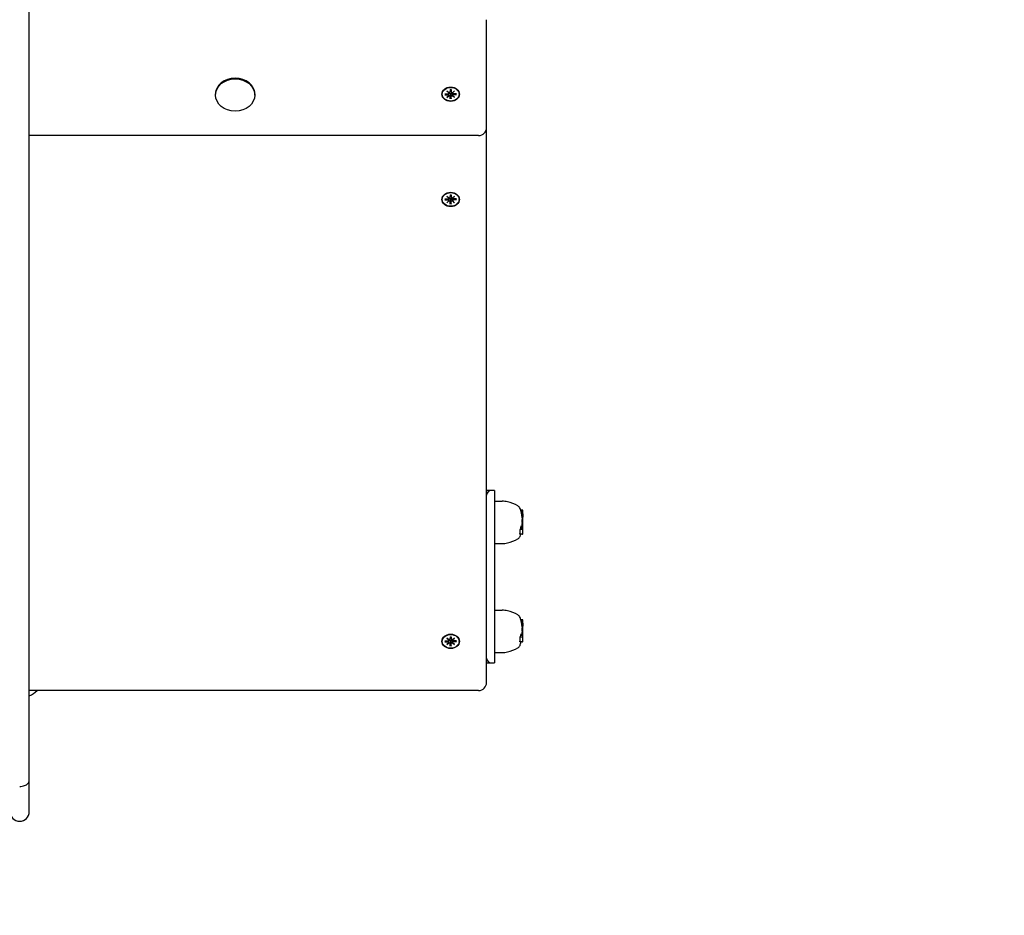
# Model space of a CAD drawing. Extents: x 31851 to 41614, y -7610 to 2017.
# Drawn here: x 36163 to 36780, y -4994 to -4433 of the extents above; entities that cross this region are included whole.
import ezdxf

# ---------------------------------------------------------------- set-up
doc = ezdxf.new("R2010")
doc.units = 0
doc.header["$LTSCALE"] = 30
doc.header["$MEASUREMENT"] = 0
doc.layers.get('0').update_dxf_attribs({"linetype": 'CONTINUOUS'})

msp = doc.modelspace()

# ---------------------------------------------------------------- linework, layer by layer
for p, q in [((36169.38, -4909.51), (36169.38, -4330.43)), ((36455.88, -4452.86), (36455.88, -4432.79)), ((36455.88, -4500.37), (36455.88, -4452.86)), ((36430.9, -4477.45), (36432.31, -4478.52)), ((36430.9, -4477.45), (36432.13, -4478.39)), ((36432.2, -4478.61), (36430.9, -4477.45)), ((36432.98, -4476.55), (36432.99, -4478.08)), ((36432.98, -4478.14), (36433.2, -4476.75)), ((36433.19, -4476.6), (36433.2, -4476.7)), ((36433.56, -4476.7), (36433.57, -4476.6)), ((36433.77, -4478.14), (36433.56, -4476.75)), ((36433.77, -4476.55), (36433.77, -4478.08)), ((36434.44, -4478.52), (36435.86, -4477.45)), ((36435.86, -4477.45), (36434.56, -4478.61)), ((36435.86, -4477.45), (36434.62, -4478.39)), ((36286.05, -4480), (36286.05, -4479.48)), ((36310.7, -4480), (36310.7, -4479.48)), ((36428.13, -4479.48), (36428.13, -4479.34)), ((36429.8, -4479.16), (36431.67, -4479.16)), ((36429.8, -4479.81), (36431.67, -4479.8)), ((36429.94, -4479.75), (36430.39, -4479.16)), ((36430.9, -4481.51), (36432.2, -4480.36)), ((36430.9, -4481.51), (36432.13, -4480.43)), ((36432.31, -4480.45), (36430.9, -4481.51)), ((36432.21, -4478.77), (36432.26, -4478.48)), ((36432.21, -4480.31), (36432.36, -4479.37)), ((36432.98, -4482.42), (36432.99, -4480.88)), ((36433.16, -4480.4), (36432.99, -4482.25)), ((36433.2, -4479.5), (36433.16, -4480.4)), ((36433.6, -4480.4), (36433.56, -4479.5)), ((36433.77, -4482.25), (36433.6, -4480.4)), ((36433.77, -4482.42), (36433.77, -4480.88)), ((36434.55, -4480.31), (36434.4, -4479.37)), ((36435.86, -4481.51), (36434.44, -4480.45)), ((36434.55, -4478.77), (36434.5, -4478.48)), ((36434.56, -4480.36), (36435.86, -4481.51)), ((36435.86, -4481.51), (36434.62, -4480.43)), ((36436.96, -4479.16), (36435.09, -4479.16)), ((36436.96, -4479.81), (36435.09, -4479.8)), ((36436.37, -4479.16), (36436.82, -4479.75)), ((36438.63, -4479.48), (36438.63, -4479.34)), ((36455.88, -4848.09), (36455.88, -4500.37)), ((36450.88, -4505.37), (36169.38, -4505.37)), ((36428.13, -4545.42), (36428.13, -4545.27)), ((36429.8, -4545.09), (36431.67, -4545.1)), ((36429.8, -4545.74), (36431.67, -4545.74)), ((36429.94, -4545.69), (36430.39, -4545.1)), ((36430.9, -4543.39), (36432.31, -4544.45)), ((36430.9, -4543.39), (36432.13, -4544.33)), ((36432.2, -4544.55), (36430.9, -4543.39)), ((36432.21, -4544.71), (36432.26, -4544.41)), ((36432.21, -4546.24), (36432.36, -4545.31)), ((36432.98, -4542.48), (36432.99, -4544.02)), ((36432.98, -4544.08), (36433.2, -4542.69)), ((36433.2, -4545.44), (36433.16, -4546.34)), ((36433.19, -4542.54), (36433.2, -4542.64)), ((36433.56, -4542.64), (36433.57, -4542.54)), ((36433.77, -4544.08), (36433.56, -4542.69)), ((36433.6, -4546.34), (36433.56, -4545.44)), ((36433.77, -4542.48), (36433.77, -4544.02)), ((36434.55, -4546.24), (36434.4, -4545.31)), ((36434.44, -4544.45), (36435.86, -4543.39)), ((36434.55, -4544.71), (36434.5, -4544.41)), ((36435.86, -4543.39), (36434.56, -4544.55)), ((36435.86, -4543.39), (36434.62, -4544.33)), ((36436.96, -4545.09), (36435.09, -4545.1)), ((36436.96, -4545.74), (36435.09, -4545.74)), ((36436.37, -4545.1), (36436.82, -4545.69)), ((36438.63, -4545.42), (36438.63, -4545.27)), ((36430.9, -4547.45), (36432.2, -4546.29)), ((36430.9, -4547.45), (36432.13, -4546.37)), ((36432.31, -4546.38), (36430.9, -4547.45)), ((36432.98, -4548.35), (36432.99, -4546.82)), ((36433.16, -4546.34), (36432.99, -4548.19)), ((36433.77, -4548.19), (36433.6, -4546.34)), ((36433.77, -4548.35), (36433.77, -4546.82)), ((36435.86, -4547.45), (36434.44, -4546.38)), ((36434.56, -4546.29), (36435.86, -4547.45)), ((36435.86, -4547.45), (36434.62, -4546.37)), ((36458.88, -4727.75), (36455.88, -4727.75)), ((36460.88, -4727.75), (36458.88, -4727.75)), ((36460.88, -4727.75), (36460.88, -4730.75)), ((36460.88, -4730.75), (36460.88, -4832.75)), ((36460.88, -4734.49), (36465.67, -4734.49)), ((36478.33, -4740.05), (36477.17, -4740.05)), ((36478.53, -4740.96), (36477.45, -4740.96)), ((36478.53, -4741.53), (36477.6, -4741.53)), ((36478.53, -4741.84), (36477.68, -4741.84)), ((36478.53, -4742.32), (36477.79, -4742.32)), ((36478.53, -4742.34), (36477.79, -4742.34)), ((36478.53, -4742.41), (36477.81, -4742.41)), ((36478.53, -4742.53), (36477.83, -4742.53)), ((36478.53, -4742.7), (36477.87, -4742.7)), ((36478.53, -4742.82), (36477.89, -4742.82)), ((36478.53, -4742.96), (36477.92, -4742.96)), ((36478.53, -4743.09), (36477.94, -4743.09)), ((36478.53, -4740.96), (36478.53, -4740.21)), ((36478.53, -4741.53), (36478.53, -4740.96)), ((36478.53, -4741.84), (36478.53, -4741.53)), ((36478.53, -4742.32), (36478.53, -4741.84)), ((36478.53, -4742.32), (36478.53, -4742.34)), ((36478.53, -4742.34), (36478.53, -4742.41)), ((36478.53, -4742.41), (36478.53, -4742.53)), ((36478.53, -4742.53), (36478.53, -4742.7)), ((36478.53, -4742.7), (36478.53, -4742.82)), ((36478.53, -4742.82), (36478.53, -4742.96)), ((36478.53, -4742.96), (36478.53, -4743.09)), ((36478.53, -4743.09), (36478.53, -4743.24)), ((36478.53, -4743.24), (36477.97, -4743.24)), ((36478.53, -4743.33), (36477.99, -4743.33)), ((36478.53, -4749.26), (36478.06, -4749.26)), ((36478.53, -4746.92), (36478.11, -4746.92)), ((36478.53, -4744.14), (36478.12, -4744.14)), ((36478.53, -4746.01), (36478.15, -4746.01)), ((36478.53, -4744.48), (36478.17, -4744.48)), ((36478.53, -4748.35), (36478.2, -4748.35)), ((36478.53, -4745.38), (36478.26, -4745.38)), ((36478.53, -4745.59), (36478.28, -4745.59)), ((36478.53, -4745.6), (36478.28, -4745.6)), ((36478.53, -4745.62), (36478.28, -4745.62)), ((36478.53, -4745.66), (36478.28, -4745.66)), ((36478.53, -4745.73), (36478.28, -4745.73)), ((36478.53, -4745.81), (36478.28, -4745.81)), ((36478.53, -4745.92), (36478.29, -4745.92)), ((36478.53, -4743.24), (36478.53, -4743.33)), ((36478.53, -4743.33), (36478.53, -4744.14)), ((36478.53, -4744.14), (36478.53, -4744.48)), ((36478.53, -4745.38), (36478.53, -4744.48)), ((36478.53, -4745.59), (36478.53, -4745.38)), ((36478.53, -4745.6), (36478.53, -4745.59)), ((36478.53, -4745.62), (36478.53, -4745.6)), ((36478.53, -4745.66), (36478.53, -4745.62)), ((36478.53, -4745.73), (36478.53, -4745.66)), ((36478.53, -4745.81), (36478.53, -4745.73)), ((36478.53, -4745.92), (36478.53, -4745.81)), ((36478.53, -4746.01), (36478.53, -4745.92)), ((36478.53, -4746.92), (36478.53, -4746.01)), ((36478.53, -4748.35), (36478.53, -4746.92)), ((36478.53, -4749.26), (36478.53, -4748.35)), ((36478.53, -4749.61), (36478.53, -4749.26)), ((36478.33, -4755.08), (36476.73, -4755.08)), ((36478.33, -4752.29), (36476.81, -4752.29)), ((36478.53, -4751.3), (36477.21, -4751.3)), ((36478.53, -4750.74), (36477.41, -4750.74)), ((36478.53, -4749.73), (36477.71, -4749.73)), ((36478.53, -4749.61), (36477.99, -4749.61)), ((36478.53, -4749.73), (36478.53, -4749.61)), ((36478.53, -4750.74), (36478.53, -4749.73)), ((36478.53, -4751.3), (36478.53, -4750.74)), ((36478.53, -4752.13), (36478.53, -4751.3)), ((36478.53, -4754.92), (36478.53, -4752.13)), ((36460.88, -4761.01), (36465.67, -4761.01)), ((36460.88, -4802.79), (36465.67, -4802.79)), ((36478.33, -4808.77), (36477.3, -4808.77)), ((36478.53, -4809.58), (36477.53, -4809.58)), ((36478.53, -4810.21), (36477.69, -4810.21)), ((36478.53, -4810.48), (36477.76, -4810.48)), ((36478.53, -4810.94), (36477.86, -4810.94)), ((36478.53, -4809.58), (36478.53, -4808.91)), ((36478.53, -4810.21), (36478.53, -4809.58)), ((36478.53, -4810.48), (36478.53, -4810.21)), ((36478.53, -4810.94), (36478.53, -4810.48)), ((36478.53, -4810.94), (36478.53, -4810.99)), ((36478.53, -4810.99), (36477.87, -4810.99)), ((36478.53, -4811.09), (36477.89, -4811.09)), ((36478.53, -4811.23), (36477.91, -4811.23)), ((36478.53, -4811.35), (36477.94, -4811.35)), ((36478.53, -4811.47), (36477.96, -4811.47)), ((36478.53, -4811.6), (36477.98, -4811.6)), ((36478.53, -4811.73), (36478.01, -4811.73)), ((36478.53, -4811.8), (36478.02, -4811.8)), ((36478.53, -4817.06), (36478.06, -4817.06)), ((36478.53, -4814.75), (36478.11, -4814.75)), ((36478.53, -4812.52), (36478.13, -4812.52)), ((36478.53, -4813.95), (36478.15, -4813.95)), ((36478.53, -4812.82), (36478.17, -4812.82)), ((36478.53, -4816.26), (36478.2, -4816.26)), ((36478.53, -4813.62), (36478.26, -4813.62)), ((36478.53, -4813.84), (36478.28, -4813.84)), ((36478.53, -4813.85), (36478.28, -4813.85)), ((36478.53, -4813.88), (36478.28, -4813.88)), ((36478.53, -4813.92), (36478.28, -4813.92)), ((36478.53, -4810.99), (36478.53, -4811.09)), ((36478.53, -4811.09), (36478.53, -4811.23)), ((36478.53, -4811.23), (36478.53, -4811.35)), ((36478.53, -4811.35), (36478.53, -4811.47)), ((36478.53, -4811.47), (36478.53, -4811.6)), ((36478.53, -4811.6), (36478.53, -4811.73)), ((36478.53, -4811.73), (36478.53, -4811.8)), ((36478.53, -4811.8), (36478.53, -4812.52)), ((36478.53, -4812.52), (36478.53, -4812.82)), ((36478.53, -4813.62), (36478.53, -4812.82)), ((36478.53, -4813.84), (36478.53, -4813.62)), ((36478.53, -4813.85), (36478.53, -4813.84)), ((36478.53, -4813.88), (36478.53, -4813.85)), ((36478.53, -4813.92), (36478.53, -4813.88)), ((36478.53, -4813.95), (36478.53, -4813.92)), ((36478.53, -4814.75), (36478.53, -4813.95)), ((36478.53, -4816.26), (36478.53, -4814.75)), ((36478.53, -4817.06), (36478.53, -4816.26)), ((36478.53, -4817.31), (36478.53, -4817.06)), ((36428.13, -4822.29), (36428.13, -4822.15)), ((36429.8, -4821.97), (36431.67, -4821.97)), ((36429.8, -4822.62), (36431.67, -4822.61)), ((36429.94, -4822.56), (36430.39, -4821.97)), ((36430.9, -4820.26), (36432.31, -4821.33)), ((36430.9, -4820.26), (36432.13, -4821.2)), ((36432.2, -4821.42), (36430.9, -4820.26)), ((36430.9, -4824.32), (36432.2, -4823.16)), ((36430.9, -4824.32), (36432.13, -4823.24)), ((36432.31, -4823.26), (36430.9, -4824.32)), ((36432.21, -4821.58), (36432.26, -4821.29)), ((36432.21, -4823.11), (36432.36, -4822.18)), ((36432.98, -4819.36), (36432.99, -4820.89)), ((36432.98, -4820.95), (36433.2, -4819.56)), ((36433.16, -4823.21), (36432.99, -4825.06)), ((36433.2, -4822.31), (36433.16, -4823.21)), ((36433.19, -4819.41), (36433.2, -4819.51)), ((36433.56, -4819.51), (36433.57, -4819.41)), ((36433.77, -4820.95), (36433.56, -4819.56)), ((36433.6, -4823.21), (36433.56, -4822.31)), ((36433.77, -4825.06), (36433.6, -4823.21)), ((36433.77, -4819.36), (36433.77, -4820.89)), ((36434.55, -4823.11), (36434.4, -4822.18)), ((36434.44, -4821.33), (36435.86, -4820.26)), ((36435.86, -4824.32), (36434.44, -4823.26)), ((36434.55, -4821.58), (36434.5, -4821.29)), ((36435.86, -4820.26), (36434.56, -4821.42)), ((36434.56, -4823.16), (36435.86, -4824.32)), ((36435.86, -4820.26), (36434.62, -4821.2)), ((36435.86, -4824.32), (36434.62, -4823.24)), ((36436.96, -4821.97), (36435.09, -4821.97)), ((36436.96, -4822.62), (36435.09, -4822.61)), ((36436.37, -4821.97), (36436.82, -4822.56)), ((36438.63, -4822.29), (36438.63, -4822.15)), ((36478.33, -4822.65), (36476.73, -4822.65)), ((36478.33, -4819.58), (36476.81, -4819.58)), ((36478.53, -4818.7), (36477.21, -4818.7)), ((36478.53, -4818.21), (36477.41, -4818.21)), ((36478.53, -4817.31), (36477.71, -4817.31)), ((36478.53, -4818.21), (36478.53, -4817.31)), ((36478.53, -4818.7), (36478.53, -4818.21)), ((36478.53, -4819.44), (36478.53, -4818.7)), ((36478.53, -4822.5), (36478.53, -4819.44)), ((36432.98, -4825.23), (36432.99, -4823.69)), ((36433.77, -4825.23), (36433.77, -4823.69)), ((36460.88, -4829.31), (36465.67, -4829.31)), ((36460.88, -4832.75), (36460.88, -4835.75)), ((36455.88, -4835.75), (36458.88, -4835.75)), ((36458.88, -4835.75), (36460.88, -4835.75)), ((36450.88, -4853.09), (36169.38, -4853.09)), ((36169.38, -4929), (36169.38, -4909.51))]:
    msp.add_line(p, q)
msp.add_lwpolyline([(40114.38, 2016.87), (35308.48, 2016.87, 0.414214), (33808.48, 516.87), (33808.48, -1543.43, 0.261811), (33032.38, -2924.02), (33032.38, -3392.02, 0.346731), (34270.91, -4963.32, 0.412218), (35770.88, -6453.09), (36555.88, -6453.09, 0.414214), (38055.88, -4953.09), (38055.88, -4859.02), (39083.38, -4859.02, 0.414214), (40383.38, -3559.02), (40383.38, -2438.71, 0.362336), (41614.38, -963.02), (41614.38, 516.87, 0.414214)], format="xyb", close=True)
at = {"flags": 128}
for points in [[(36432.99, -4476.62), (36432.99, -4476.62), (36432.99, -4476.62), (36432.99, -4476.62), (36432.99, -4476.62), (36432.99, -4476.62), (36432.99, -4476.61), (36432.99, -4476.61), (36432.99, -4476.61), (36432.99, -4476.61), (36432.99, -4476.61), (36432.99, -4476.6), (36432.99, -4476.6), (36432.98, -4476.6), (36432.98, -4476.59), (36432.98, -4476.59), (36432.98, -4476.59), (36432.98, -4476.58), (36432.98, -4476.58), (36432.98, -4476.57), (36432.98, -4476.57), (36432.98, -4476.57), (36432.98, -4476.56), (36432.98, -4476.56), (36432.98, -4476.55)], [(36432.99, -4476.62), (36433.38, -4476.6), (36433.77, -4476.62)], [(36433.2, -4476.7), (36433.2, -4476.71), (36433.2, -4476.71), (36433.2, -4476.71), (36433.2, -4476.71), (36433.2, -4476.71), (36433.2, -4476.72), (36433.2, -4476.72), (36433.2, -4476.72), (36433.2, -4476.72), (36433.2, -4476.72), (36433.2, -4476.73), (36433.2, -4476.73), (36433.2, -4476.73), (36433.2, -4476.73), (36433.2, -4476.74), (36433.2, -4476.74), (36433.2, -4476.74), (36433.2, -4476.74), (36433.2, -4476.74), (36433.2, -4476.75), (36433.2, -4476.75), (36433.2, -4476.75), (36433.2, -4476.75), (36433.2, -4476.75)], [(36433.56, -4476.75), (36433.56, -4476.75), (36433.56, -4476.75), (36433.56, -4476.75), (36433.56, -4476.75), (36433.56, -4476.74), (36433.56, -4476.74), (36433.56, -4476.74), (36433.56, -4476.74), (36433.56, -4476.74), (36433.56, -4476.73), (36433.56, -4476.73), (36433.56, -4476.73), (36433.56, -4476.73), (36433.56, -4476.72), (36433.56, -4476.72), (36433.56, -4476.72), (36433.56, -4476.72), (36433.56, -4476.72), (36433.56, -4476.71), (36433.56, -4476.71), (36433.56, -4476.71), (36433.56, -4476.71), (36433.56, -4476.71), (36433.56, -4476.7)], [(36433.77, -4476.55), (36433.77, -4476.56), (36433.77, -4476.56), (36433.77, -4476.57), (36433.77, -4476.57), (36433.77, -4476.57), (36433.77, -4476.58), (36433.77, -4476.58), (36433.77, -4476.59), (36433.77, -4476.59), (36433.77, -4476.59), (36433.77, -4476.6), (36433.77, -4476.6), (36433.77, -4476.6), (36433.77, -4476.61), (36433.77, -4476.61), (36433.77, -4476.61), (36433.77, -4476.61), (36433.77, -4476.61), (36433.77, -4476.62), (36433.77, -4476.62), (36433.77, -4476.62), (36433.77, -4476.62), (36433.77, -4476.62), (36433.77, -4476.62)], [(36429.94, -4479.75), (36429.94, -4479.76), (36429.93, -4479.76), (36429.93, -4479.76), (36429.92, -4479.77), (36429.92, -4479.77), (36429.91, -4479.77), (36429.91, -4479.78), (36429.9, -4479.78), (36429.9, -4479.78), (36429.89, -4479.79), (36429.89, -4479.79), (36429.88, -4479.79), (36429.87, -4479.79), (36429.87, -4479.8), (36429.86, -4479.8), (36429.85, -4479.8), (36429.85, -4479.8), (36429.84, -4479.8), (36429.83, -4479.8), (36429.83, -4479.81), (36429.82, -4479.81), (36429.81, -4479.81), (36429.8, -4479.81), (36429.8, -4479.81)], [(36432.36, -4479.37), (36432.36, -4479.35), (36432.36, -4479.32), (36432.37, -4479.29), (36432.37, -4479.27), (36432.38, -4479.24), (36432.38, -4479.22), (36432.38, -4479.19), (36432.39, -4479.17), (36432.39, -4479.14), (36432.39, -4479.12), (36432.4, -4479.09), (36432.4, -4479.07), (36432.41, -4479.04), (36432.41, -4479.01), (36432.41, -4478.99), (36432.42, -4478.96), (36432.42, -4478.93), (36432.42, -4478.91), (36432.43, -4478.88), (36432.43, -4478.85), (36432.43, -4478.83), (36432.44, -4478.8), (36432.44, -4478.77), (36432.45, -4478.75)], [(36432.42, -4478.53), (36432.42, -4478.54), (36432.42, -4478.55), (36432.43, -4478.56), (36432.43, -4478.57), (36432.43, -4478.58), (36432.43, -4478.58), (36432.43, -4478.59), (36432.44, -4478.6), (36432.44, -4478.61), (36432.44, -4478.62), (36432.44, -4478.63), (36432.44, -4478.64), (36432.44, -4478.65), (36432.44, -4478.66), (36432.44, -4478.67), (36432.44, -4478.67), (36432.44, -4478.68), (36432.45, -4478.69), (36432.45, -4478.7), (36432.45, -4478.71), (36432.45, -4478.72), (36432.45, -4478.73), (36432.45, -4478.74), (36432.45, -4478.75)], [(36432.45, -4478.75), (36432.5, -4478.74), (36432.55, -4478.73), (36432.6, -4478.73), (36432.65, -4478.73), (36432.7, -4478.74), (36432.75, -4478.75), (36432.8, -4478.76), (36432.84, -4478.78), (36432.89, -4478.81), (36432.93, -4478.84), (36432.97, -4478.87), (36433.01, -4478.91), (36433.04, -4478.95), (36433.07, -4479), (36433.1, -4479.04), (36433.12, -4479.09), (36433.14, -4479.13), (36433.16, -4479.18), (36433.17, -4479.24), (36433.18, -4479.29), (36433.19, -4479.34), (36433.2, -4479.4), (36433.2, -4479.45), (36433.2, -4479.5)], [(36432.98, -4482.42), (36432.98, -4482.41), (36432.98, -4482.41), (36432.98, -4482.4), (36432.98, -4482.39), (36432.98, -4482.39), (36432.98, -4482.38), (36432.98, -4482.37), (36432.98, -4482.36), (36432.98, -4482.36), (36432.99, -4482.35), (36432.99, -4482.34), (36432.99, -4482.34), (36432.99, -4482.33), (36432.99, -4482.32), (36432.99, -4482.31), (36432.99, -4482.31), (36432.99, -4482.3), (36432.99, -4482.29), (36432.99, -4482.29), (36432.99, -4482.28), (36432.99, -4482.27), (36432.99, -4482.26), (36432.99, -4482.26), (36432.99, -4482.25)], [(36433.56, -4479.5), (36433.56, -4479.45), (36433.56, -4479.4), (36433.57, -4479.34), (36433.57, -4479.29), (36433.59, -4479.24), (36433.6, -4479.18), (36433.62, -4479.13), (36433.64, -4479.09), (36433.66, -4479.04), (36433.69, -4479), (36433.72, -4478.95), (36433.75, -4478.91), (36433.79, -4478.87), (36433.83, -4478.84), (36433.87, -4478.81), (36433.91, -4478.78), (36433.96, -4478.76), (36434.01, -4478.75), (36434.06, -4478.74), (36434.11, -4478.73), (36434.16, -4478.73), (36434.21, -4478.73), (36434.26, -4478.74), (36434.31, -4478.75)], [(36433.77, -4482.25), (36433.77, -4482.26), (36433.77, -4482.26), (36433.77, -4482.27), (36433.77, -4482.28), (36433.77, -4482.29), (36433.77, -4482.29), (36433.77, -4482.3), (36433.77, -4482.31), (36433.77, -4482.31), (36433.77, -4482.32), (36433.77, -4482.33), (36433.77, -4482.34), (36433.77, -4482.34), (36433.77, -4482.35), (36433.77, -4482.36), (36433.77, -4482.36), (36433.77, -4482.37), (36433.77, -4482.38), (36433.77, -4482.39), (36433.77, -4482.39), (36433.77, -4482.4), (36433.77, -4482.41), (36433.77, -4482.41), (36433.77, -4482.42)], [(36434.31, -4478.75), (36434.31, -4478.74), (36434.31, -4478.73), (36434.31, -4478.72), (36434.31, -4478.71), (36434.31, -4478.7), (36434.31, -4478.69), (36434.31, -4478.68), (36434.31, -4478.67), (36434.31, -4478.67), (36434.31, -4478.66), (36434.32, -4478.65), (36434.32, -4478.64), (36434.32, -4478.63), (36434.32, -4478.62), (36434.32, -4478.61), (36434.32, -4478.6), (36434.32, -4478.59), (36434.32, -4478.58), (36434.33, -4478.58), (36434.33, -4478.57), (36434.33, -4478.56), (36434.33, -4478.55), (36434.34, -4478.54), (36434.34, -4478.53)], [(36434.4, -4479.37), (36434.4, -4479.35), (36434.39, -4479.32), (36434.39, -4479.29), (36434.39, -4479.27), (36434.38, -4479.24), (36434.38, -4479.22), (36434.37, -4479.19), (36434.37, -4479.17), (36434.37, -4479.14), (36434.36, -4479.12), (36434.36, -4479.09), (36434.36, -4479.07), (36434.35, -4479.04), (36434.35, -4479.01), (36434.34, -4478.99), (36434.34, -4478.96), (36434.34, -4478.93), (36434.33, -4478.91), (36434.33, -4478.88), (36434.33, -4478.85), (36434.32, -4478.83), (36434.32, -4478.8), (36434.32, -4478.77), (36434.31, -4478.75)], [(36436.96, -4479.81), (36436.95, -4479.81), (36436.95, -4479.81), (36436.94, -4479.81), (36436.93, -4479.81), (36436.92, -4479.8), (36436.92, -4479.8), (36436.91, -4479.8), (36436.9, -4479.8), (36436.9, -4479.8), (36436.89, -4479.8), (36436.88, -4479.79), (36436.88, -4479.79), (36436.87, -4479.79), (36436.86, -4479.79), (36436.86, -4479.78), (36436.85, -4479.78), (36436.85, -4479.78), (36436.84, -4479.77), (36436.84, -4479.77), (36436.83, -4479.77), (36436.83, -4479.76), (36436.83, -4479.76), (36436.82, -4479.76), (36436.82, -4479.75)], [(36429.94, -4545.69), (36429.94, -4545.69), (36429.93, -4545.69), (36429.93, -4545.7), (36429.92, -4545.7), (36429.92, -4545.71), (36429.91, -4545.71), (36429.91, -4545.71), (36429.9, -4545.72), (36429.9, -4545.72), (36429.89, -4545.72), (36429.89, -4545.72), (36429.88, -4545.73), (36429.87, -4545.73), (36429.87, -4545.73), (36429.86, -4545.73), (36429.85, -4545.73), (36429.85, -4545.74), (36429.84, -4545.74), (36429.83, -4545.74), (36429.83, -4545.74), (36429.82, -4545.74), (36429.81, -4545.74), (36429.8, -4545.74), (36429.8, -4545.74)], [(36432.36, -4545.31), (36432.36, -4545.28), (36432.36, -4545.25), (36432.37, -4545.23), (36432.37, -4545.2), (36432.38, -4545.18), (36432.38, -4545.15), (36432.38, -4545.13), (36432.39, -4545.1), (36432.39, -4545.08), (36432.39, -4545.05), (36432.4, -4545.03), (36432.4, -4545), (36432.41, -4544.97), (36432.41, -4544.95), (36432.41, -4544.92), (36432.42, -4544.89), (36432.42, -4544.87), (36432.42, -4544.84), (36432.43, -4544.81), (36432.43, -4544.79), (36432.43, -4544.76), (36432.44, -4544.73), (36432.44, -4544.71), (36432.45, -4544.68)], [(36432.42, -4544.47), (36432.42, -4544.47), (36432.42, -4544.48), (36432.43, -4544.49), (36432.43, -4544.5), (36432.43, -4544.51), (36432.43, -4544.52), (36432.43, -4544.53), (36432.44, -4544.54), (36432.44, -4544.54), (36432.44, -4544.55), (36432.44, -4544.56), (36432.44, -4544.57), (36432.44, -4544.58), (36432.44, -4544.59), (36432.44, -4544.6), (36432.44, -4544.61), (36432.44, -4544.62), (36432.45, -4544.63), (36432.45, -4544.64), (36432.45, -4544.64), (36432.45, -4544.65), (36432.45, -4544.66), (36432.45, -4544.67), (36432.45, -4544.68)], [(36432.45, -4544.68), (36432.5, -4544.67), (36432.55, -4544.66), (36432.6, -4544.66), (36432.65, -4544.66), (36432.7, -4544.67), (36432.75, -4544.68), (36432.8, -4544.7), (36432.84, -4544.72), (36432.89, -4544.74), (36432.93, -4544.77), (36432.97, -4544.81), (36433.01, -4544.85), (36433.04, -4544.89), (36433.07, -4544.93), (36433.1, -4544.98), (36433.12, -4545.02), (36433.14, -4545.07), (36433.16, -4545.12), (36433.17, -4545.17), (36433.18, -4545.22), (36433.19, -4545.28), (36433.2, -4545.33), (36433.2, -4545.39), (36433.2, -4545.44)], [(36432.99, -4542.55), (36432.99, -4542.55), (36432.99, -4542.55), (36432.99, -4542.55), (36432.99, -4542.55), (36432.99, -4542.55), (36432.99, -4542.55), (36432.99, -4542.55), (36432.99, -4542.54), (36432.99, -4542.54), (36432.99, -4542.54), (36432.99, -4542.54), (36432.99, -4542.53), (36432.98, -4542.53), (36432.98, -4542.53), (36432.98, -4542.52), (36432.98, -4542.52), (36432.98, -4542.52), (36432.98, -4542.51), (36432.98, -4542.51), (36432.98, -4542.5), (36432.98, -4542.5), (36432.98, -4542.49), (36432.98, -4542.49), (36432.98, -4542.48)], [(36432.99, -4542.55), (36433.38, -4542.53), (36433.77, -4542.55)], [(36433.2, -4542.64), (36433.2, -4542.64), (36433.2, -4542.64), (36433.2, -4542.64), (36433.2, -4542.65), (36433.2, -4542.65), (36433.2, -4542.65), (36433.2, -4542.65), (36433.2, -4542.65), (36433.2, -4542.66), (36433.2, -4542.66), (36433.2, -4542.66), (36433.2, -4542.66), (36433.2, -4542.66), (36433.2, -4542.67), (36433.2, -4542.67), (36433.2, -4542.67), (36433.2, -4542.67), (36433.2, -4542.68), (36433.2, -4542.68), (36433.2, -4542.68), (36433.2, -4542.68), (36433.2, -4542.68), (36433.2, -4542.69), (36433.2, -4542.69)], [(36433.56, -4542.69), (36433.56, -4542.69), (36433.56, -4542.68), (36433.56, -4542.68), (36433.56, -4542.68), (36433.56, -4542.68), (36433.56, -4542.68), (36433.56, -4542.67), (36433.56, -4542.67), (36433.56, -4542.67), (36433.56, -4542.67), (36433.56, -4542.66), (36433.56, -4542.66), (36433.56, -4542.66), (36433.56, -4542.66), (36433.56, -4542.66), (36433.56, -4542.65), (36433.56, -4542.65), (36433.56, -4542.65), (36433.56, -4542.65), (36433.56, -4542.65), (36433.56, -4542.64), (36433.56, -4542.64), (36433.56, -4542.64), (36433.56, -4542.64)], [(36433.56, -4545.44), (36433.56, -4545.39), (36433.56, -4545.33), (36433.57, -4545.28), (36433.57, -4545.22), (36433.59, -4545.17), (36433.6, -4545.12), (36433.62, -4545.07), (36433.64, -4545.02), (36433.66, -4544.98), (36433.69, -4544.93), (36433.72, -4544.89), (36433.75, -4544.85), (36433.79, -4544.81), (36433.83, -4544.77), (36433.87, -4544.74), (36433.91, -4544.72), (36433.96, -4544.7), (36434.01, -4544.68), (36434.06, -4544.67), (36434.11, -4544.66), (36434.16, -4544.66), (36434.21, -4544.66), (36434.26, -4544.67), (36434.31, -4544.68)], [(36433.77, -4542.48), (36433.77, -4542.49), (36433.77, -4542.49), (36433.77, -4542.5), (36433.77, -4542.5), (36433.77, -4542.51), (36433.77, -4542.51), (36433.77, -4542.52), (36433.77, -4542.52), (36433.77, -4542.52), (36433.77, -4542.53), (36433.77, -4542.53), (36433.77, -4542.53), (36433.77, -4542.54), (36433.77, -4542.54), (36433.77, -4542.54), (36433.77, -4542.54), (36433.77, -4542.55), (36433.77, -4542.55), (36433.77, -4542.55), (36433.77, -4542.55), (36433.77, -4542.55), (36433.77, -4542.55), (36433.77, -4542.55), (36433.77, -4542.55)], [(36434.31, -4544.68), (36434.31, -4544.67), (36434.31, -4544.66), (36434.31, -4544.65), (36434.31, -4544.64), (36434.31, -4544.64), (36434.31, -4544.63), (36434.31, -4544.62), (36434.31, -4544.61), (36434.31, -4544.6), (36434.31, -4544.59), (36434.32, -4544.58), (36434.32, -4544.57), (36434.32, -4544.56), (36434.32, -4544.55), (36434.32, -4544.54), (36434.32, -4544.54), (36434.32, -4544.53), (36434.32, -4544.52), (36434.33, -4544.51), (36434.33, -4544.5), (36434.33, -4544.49), (36434.33, -4544.48), (36434.34, -4544.47), (36434.34, -4544.47)], [(36434.4, -4545.31), (36434.4, -4545.28), (36434.39, -4545.25), (36434.39, -4545.23), (36434.39, -4545.2), (36434.38, -4545.18), (36434.38, -4545.15), (36434.37, -4545.13), (36434.37, -4545.1), (36434.37, -4545.08), (36434.36, -4545.05), (36434.36, -4545.03), (36434.36, -4545), (36434.35, -4544.97), (36434.35, -4544.95), (36434.34, -4544.92), (36434.34, -4544.89), (36434.34, -4544.87), (36434.33, -4544.84), (36434.33, -4544.81), (36434.33, -4544.79), (36434.32, -4544.76), (36434.32, -4544.73), (36434.32, -4544.71), (36434.31, -4544.68)], [(36436.96, -4545.74), (36436.95, -4545.74), (36436.95, -4545.74), (36436.94, -4545.74), (36436.93, -4545.74), (36436.92, -4545.74), (36436.92, -4545.74), (36436.91, -4545.74), (36436.9, -4545.73), (36436.9, -4545.73), (36436.89, -4545.73), (36436.88, -4545.73), (36436.88, -4545.73), (36436.87, -4545.72), (36436.86, -4545.72), (36436.86, -4545.72), (36436.85, -4545.72), (36436.85, -4545.71), (36436.84, -4545.71), (36436.84, -4545.71), (36436.83, -4545.7), (36436.83, -4545.7), (36436.83, -4545.69), (36436.82, -4545.69), (36436.82, -4545.69)], [(36432.98, -4548.35), (36432.98, -4548.35), (36432.98, -4548.34), (36432.98, -4548.33), (36432.98, -4548.33), (36432.98, -4548.32), (36432.98, -4548.31), (36432.98, -4548.31), (36432.98, -4548.3), (36432.98, -4548.29), (36432.99, -4548.28), (36432.99, -4548.28), (36432.99, -4548.27), (36432.99, -4548.26), (36432.99, -4548.26), (36432.99, -4548.25), (36432.99, -4548.24), (36432.99, -4548.23), (36432.99, -4548.23), (36432.99, -4548.22), (36432.99, -4548.21), (36432.99, -4548.21), (36432.99, -4548.2), (36432.99, -4548.19), (36432.99, -4548.19)], [(36433.77, -4548.19), (36433.77, -4548.19), (36433.77, -4548.2), (36433.77, -4548.21), (36433.77, -4548.21), (36433.77, -4548.22), (36433.77, -4548.23), (36433.77, -4548.23), (36433.77, -4548.24), (36433.77, -4548.25), (36433.77, -4548.26), (36433.77, -4548.26), (36433.77, -4548.27), (36433.77, -4548.28), (36433.77, -4548.28), (36433.77, -4548.29), (36433.77, -4548.3), (36433.77, -4548.31), (36433.77, -4548.31), (36433.77, -4548.32), (36433.77, -4548.33), (36433.77, -4548.33), (36433.77, -4548.34), (36433.77, -4548.35), (36433.77, -4548.35)], [(36476.73, -4755.08), (36476.73, -4755.05), (36476.73, -4755.02), (36476.74, -4755), (36476.74, -4754.97), (36476.75, -4754.94), (36476.75, -4754.92), (36476.75, -4754.89), (36476.76, -4754.86), (36476.76, -4754.84), (36476.76, -4754.81), (36476.77, -4754.78), (36476.77, -4754.76), (36476.77, -4754.73), (36476.77, -4754.7), (36476.78, -4754.68), (36476.78, -4754.65), (36476.78, -4754.62), (36476.79, -4754.6), (36476.79, -4754.57), (36476.79, -4754.54), (36476.79, -4754.52), (36476.8, -4754.49), (36476.8, -4754.46), (36476.8, -4754.44)], [(36429.94, -4822.56), (36429.94, -4822.56), (36429.93, -4822.57), (36429.93, -4822.57), (36429.92, -4822.57), (36429.92, -4822.58), (36429.91, -4822.58), (36429.91, -4822.59), (36429.9, -4822.59), (36429.9, -4822.59), (36429.89, -4822.59), (36429.89, -4822.6), (36429.88, -4822.6), (36429.87, -4822.6), (36429.87, -4822.6), (36429.86, -4822.61), (36429.85, -4822.61), (36429.85, -4822.61), (36429.84, -4822.61), (36429.83, -4822.61), (36429.83, -4822.61), (36429.82, -4822.61), (36429.81, -4822.61), (36429.8, -4822.62), (36429.8, -4822.62)], [(36432.36, -4822.18), (36432.36, -4822.15), (36432.36, -4822.13), (36432.37, -4822.1), (36432.37, -4822.08), (36432.38, -4822.05), (36432.38, -4822.03), (36432.38, -4822), (36432.39, -4821.98), (36432.39, -4821.95), (36432.39, -4821.93), (36432.4, -4821.9), (36432.4, -4821.87), (36432.41, -4821.85), (36432.41, -4821.82), (36432.41, -4821.79), (36432.42, -4821.77), (36432.42, -4821.74), (36432.42, -4821.71), (36432.43, -4821.69), (36432.43, -4821.66), (36432.43, -4821.63), (36432.44, -4821.61), (36432.44, -4821.58), (36432.45, -4821.55)], [(36432.42, -4821.34), (36432.42, -4821.35), (36432.42, -4821.36), (36432.43, -4821.37), (36432.43, -4821.37), (36432.43, -4821.38), (36432.43, -4821.39), (36432.43, -4821.4), (36432.44, -4821.41), (36432.44, -4821.42), (36432.44, -4821.43), (36432.44, -4821.44), (36432.44, -4821.45), (36432.44, -4821.45), (36432.44, -4821.46), (36432.44, -4821.47), (36432.44, -4821.48), (36432.44, -4821.49), (36432.45, -4821.5), (36432.45, -4821.51), (36432.45, -4821.52), (36432.45, -4821.53), (36432.45, -4821.54), (36432.45, -4821.55), (36432.45, -4821.55)], [(36432.45, -4821.55), (36432.5, -4821.54), (36432.55, -4821.54), (36432.6, -4821.53), (36432.65, -4821.54), (36432.7, -4821.54), (36432.75, -4821.56), (36432.8, -4821.57), (36432.84, -4821.59), (36432.89, -4821.62), (36432.93, -4821.65), (36432.97, -4821.68), (36433.01, -4821.72), (36433.04, -4821.76), (36433.07, -4821.8), (36433.1, -4821.85), (36433.12, -4821.89), (36433.14, -4821.94), (36433.16, -4821.99), (36433.17, -4822.04), (36433.18, -4822.1), (36433.19, -4822.15), (36433.2, -4822.2), (36433.2, -4822.26), (36433.2, -4822.31)], [(36432.99, -4819.43), (36432.99, -4819.43), (36432.99, -4819.43), (36432.99, -4819.42), (36432.99, -4819.42), (36432.99, -4819.42), (36432.99, -4819.42), (36432.99, -4819.42), (36432.99, -4819.42), (36432.99, -4819.42), (36432.99, -4819.41), (36432.99, -4819.41), (36432.99, -4819.41), (36432.98, -4819.4), (36432.98, -4819.4), (36432.98, -4819.4), (36432.98, -4819.39), (36432.98, -4819.39), (36432.98, -4819.39), (36432.98, -4819.38), (36432.98, -4819.38), (36432.98, -4819.37), (36432.98, -4819.37), (36432.98, -4819.36), (36432.98, -4819.36)], [(36432.99, -4819.43), (36433.38, -4819.41), (36433.77, -4819.43)], [(36433.2, -4819.51), (36433.2, -4819.51), (36433.2, -4819.52), (36433.2, -4819.52), (36433.2, -4819.52), (36433.2, -4819.52), (36433.2, -4819.52), (36433.2, -4819.53), (36433.2, -4819.53), (36433.2, -4819.53), (36433.2, -4819.53), (36433.2, -4819.53), (36433.2, -4819.54), (36433.2, -4819.54), (36433.2, -4819.54), (36433.2, -4819.54), (36433.2, -4819.54), (36433.2, -4819.55), (36433.2, -4819.55), (36433.2, -4819.55), (36433.2, -4819.55), (36433.2, -4819.56), (36433.2, -4819.56), (36433.2, -4819.56), (36433.2, -4819.56)], [(36433.56, -4819.56), (36433.56, -4819.56), (36433.56, -4819.56), (36433.56, -4819.56), (36433.56, -4819.55), (36433.56, -4819.55), (36433.56, -4819.55), (36433.56, -4819.55), (36433.56, -4819.54), (36433.56, -4819.54), (36433.56, -4819.54), (36433.56, -4819.54), (36433.56, -4819.54), (36433.56, -4819.53), (36433.56, -4819.53), (36433.56, -4819.53), (36433.56, -4819.53), (36433.56, -4819.53), (36433.56, -4819.52), (36433.56, -4819.52), (36433.56, -4819.52), (36433.56, -4819.52), (36433.56, -4819.52), (36433.56, -4819.51), (36433.56, -4819.51)], [(36433.56, -4822.31), (36433.56, -4822.26), (36433.56, -4822.2), (36433.57, -4822.15), (36433.57, -4822.1), (36433.59, -4822.04), (36433.6, -4821.99), (36433.62, -4821.94), (36433.64, -4821.89), (36433.66, -4821.85), (36433.69, -4821.8), (36433.72, -4821.76), (36433.75, -4821.72), (36433.79, -4821.68), (36433.83, -4821.65), (36433.87, -4821.62), (36433.91, -4821.59), (36433.96, -4821.57), (36434.01, -4821.56), (36434.06, -4821.54), (36434.11, -4821.54), (36434.16, -4821.53), (36434.21, -4821.54), (36434.26, -4821.54), (36434.31, -4821.55)], [(36433.77, -4819.36), (36433.77, -4819.36), (36433.77, -4819.37), (36433.77, -4819.37), (36433.77, -4819.38), (36433.77, -4819.38), (36433.77, -4819.39), (36433.77, -4819.39), (36433.77, -4819.39), (36433.77, -4819.4), (36433.77, -4819.4), (36433.77, -4819.4), (36433.77, -4819.41), (36433.77, -4819.41), (36433.77, -4819.41), (36433.77, -4819.42), (36433.77, -4819.42), (36433.77, -4819.42), (36433.77, -4819.42), (36433.77, -4819.42), (36433.77, -4819.42), (36433.77, -4819.42), (36433.77, -4819.43), (36433.77, -4819.43), (36433.77, -4819.43)], [(36434.31, -4821.55), (36434.31, -4821.55), (36434.31, -4821.54), (36434.31, -4821.53), (36434.31, -4821.52), (36434.31, -4821.51), (36434.31, -4821.5), (36434.31, -4821.49), (36434.31, -4821.48), (36434.31, -4821.47), (36434.31, -4821.46), (36434.32, -4821.45), (36434.32, -4821.45), (36434.32, -4821.44), (36434.32, -4821.43), (36434.32, -4821.42), (36434.32, -4821.41), (36434.32, -4821.4), (36434.32, -4821.39), (36434.33, -4821.38), (36434.33, -4821.37), (36434.33, -4821.37), (36434.33, -4821.36), (36434.34, -4821.35), (36434.34, -4821.34)], [(36434.4, -4822.18), (36434.4, -4822.15), (36434.39, -4822.13), (36434.39, -4822.1), (36434.39, -4822.08), (36434.38, -4822.05), (36434.38, -4822.03), (36434.37, -4822), (36434.37, -4821.98), (36434.37, -4821.95), (36434.36, -4821.93), (36434.36, -4821.9), (36434.36, -4821.87), (36434.35, -4821.85), (36434.35, -4821.82), (36434.34, -4821.79), (36434.34, -4821.77), (36434.34, -4821.74), (36434.33, -4821.71), (36434.33, -4821.69), (36434.33, -4821.66), (36434.32, -4821.63), (36434.32, -4821.61), (36434.32, -4821.58), (36434.31, -4821.55)], [(36436.96, -4822.62), (36436.95, -4822.62), (36436.95, -4822.61), (36436.94, -4822.61), (36436.93, -4822.61), (36436.92, -4822.61), (36436.92, -4822.61), (36436.91, -4822.61), (36436.9, -4822.61), (36436.9, -4822.61), (36436.89, -4822.6), (36436.88, -4822.6), (36436.88, -4822.6), (36436.87, -4822.6), (36436.86, -4822.59), (36436.86, -4822.59), (36436.85, -4822.59), (36436.85, -4822.59), (36436.84, -4822.58), (36436.84, -4822.58), (36436.83, -4822.57), (36436.83, -4822.57), (36436.83, -4822.57), (36436.82, -4822.56), (36436.82, -4822.56)], [(36476.73, -4822.65), (36476.73, -4822.62), (36476.73, -4822.59), (36476.74, -4822.56), (36476.74, -4822.53), (36476.75, -4822.5), (36476.75, -4822.47), (36476.75, -4822.44), (36476.76, -4822.41), (36476.76, -4822.38), (36476.76, -4822.35), (36476.77, -4822.32), (36476.77, -4822.29), (36476.77, -4822.27), (36476.77, -4822.24), (36476.78, -4822.21), (36476.78, -4822.18), (36476.78, -4822.15), (36476.79, -4822.12), (36476.79, -4822.09), (36476.79, -4822.06), (36476.79, -4822.03), (36476.8, -4822), (36476.8, -4821.97), (36476.8, -4821.94)], [(36432.98, -4825.23), (36432.98, -4825.22), (36432.98, -4825.21), (36432.98, -4825.21), (36432.98, -4825.2), (36432.98, -4825.19), (36432.98, -4825.19), (36432.98, -4825.18), (36432.98, -4825.17), (36432.98, -4825.17), (36432.99, -4825.16), (36432.99, -4825.15), (36432.99, -4825.14), (36432.99, -4825.14), (36432.99, -4825.13), (36432.99, -4825.12), (36432.99, -4825.11), (36432.99, -4825.11), (36432.99, -4825.1), (36432.99, -4825.09), (36432.99, -4825.09), (36432.99, -4825.08), (36432.99, -4825.07), (36432.99, -4825.07), (36432.99, -4825.06)], [(36433.77, -4825.06), (36433.77, -4825.07), (36433.77, -4825.07), (36433.77, -4825.08), (36433.77, -4825.09), (36433.77, -4825.09), (36433.77, -4825.1), (36433.77, -4825.11), (36433.77, -4825.11), (36433.77, -4825.12), (36433.77, -4825.13), (36433.77, -4825.14), (36433.77, -4825.14), (36433.77, -4825.15), (36433.77, -4825.16), (36433.77, -4825.17), (36433.77, -4825.17), (36433.77, -4825.18), (36433.77, -4825.19), (36433.77, -4825.19), (36433.77, -4825.2), (36433.77, -4825.21), (36433.77, -4825.21), (36433.77, -4825.22), (36433.77, -4825.23)], [(36163.38, -4913.19), (36164.17, -4913.16), (36164.94, -4913.06), (36165.68, -4912.91), (36166.38, -4912.69), (36167.04, -4912.43), (36167.63, -4912.11), (36168.14, -4911.75), (36168.58, -4911.35), (36168.93, -4910.91), (36169.18, -4910.45), (36169.33, -4909.99), (36169.38, -4909.5)]]:
    msp.add_lwpolyline(points, dxfattribs=at)
for centre, radius, start, end in [((36450.88, -4500.37), 5, 270, 0), ((36458.88, -4730.75), 3, 90, 180), ((36465.67, -4749.49), 15, 77.25542, 90), ((36463.9, -4757.35), 23.06, 59.79396, 77.25542), ((36473.99, -4740.02), 3, 20.39246, 59.79396), ((36453.18, -4747.75), 25.2, 7.09964, 20.39246), ((36453.18, -4747.75), 25.2, 339.60754, 343.0967), ((36465.67, -4746.01), 15, 270, 282.74458), ((36463.9, -4738.15), 23.06, 282.74458, 300.20604), ((36473.99, -4755.49), 3, 300.20604, 339.60754), ((36465.67, -4817.79), 15, 77.25542, 90), ((36463.9, -4825.65), 23.06, 59.79396, 77.25542), ((36473.99, -4808.31), 3, 20.39246, 59.79396), ((36453.18, -4816.05), 25.2, 6.15147, 20.39246), ((36453.18, -4816.05), 25.2, 339.60754, 344.82187), ((36465.67, -4814.31), 15, 270, 282.74458), ((36463.9, -4806.45), 23.06, 282.74458, 300.20604), ((36473.99, -4823.78), 3, 300.20604, 339.60754), ((36458.88, -4832.75), 3, 180, 270), ((36163.38, -4842.75), 15, 293.59866, 316.40435), ((36450.88, -4848.09), 5, 270, 0), ((36163.38, -4929), 6, 180, 0)]:
    msp.add_arc(centre, radius, start, end)
for centre, major_axis, ratio, start_param, end_param in [((36298.38, -4479.48), (-12.32, 0), 0.819152, 3.141593, 6.283185), ((36431.67, -4480.25), (0.53, -0.105), 0.837927, 0, 1.810838), ((36431.67, -4478.72), (0.545, -0.001), 0.819154, 4.712389, 6.523227), ((36431.73, -4480.69), (-0.222, 0.372), 0.956022, 4.895719, 5.29747), ((36432.39, -4478.53), (-0.22, -0.382), 0.858342, 4.895719, 5.29747), ((36432.39, -4481.24), (-0.328, 0.772), 0.52531, 5.698105, 6.099855), ((36431.73, -4479.08), (0.356, 0.749), 0.522772, 5.698105, 6.099855), ((36432.44, -4478.09), (0.518, -0.153), 0.837927, 4.712389, 6.523227), ((36432.44, -4480.88), (0.545, -0.001), 0.819154, 0, 1.810838), ((36433.38, -4478.35), (-2.5, -0.27), 0.821708, 1.396093, 1.570796), ((36434.31, -4478.09), (-0.545, 0.001), 0.819154, 0, 1.810838), ((36434.31, -4480.88), (-0.518, 0.153), 0.837927, 4.712389, 6.523227), ((36434.36, -4481.24), (-0.328, -0.772), 0.52531, 3.324923, 3.726673), ((36435.03, -4479.08), (0.356, -0.749), 0.522772, 3.324923, 3.726673), ((36435.09, -4480.25), (-0.545, 0.001), 0.819154, 4.712389, 6.523227), ((36435.09, -4478.72), (-0.53, 0.105), 0.837927, 0, 1.810838), ((36435.03, -4480.69), (0.222, 0.372), 0.956022, 0.985716, 1.387466), ((36434.36, -4478.53), (0.22, -0.382), 0.858342, 0.985716, 1.387466), ((36431.67, -4546.19), (0.53, -0.105), 0.837927, 0, 1.810838), ((36431.67, -4544.65), (0.545, -0.001), 0.819154, 4.712389, 6.523227), ((36432.39, -4544.46), (-0.22, -0.382), 0.858342, 4.895719, 5.29747), ((36431.73, -4545.01), (0.356, 0.749), 0.522772, 5.698105, 6.099855), ((36432.44, -4544.02), (0.518, -0.153), 0.837927, 4.712389, 6.523227), ((36434.31, -4544.02), (-0.545, 0.001), 0.819154, 0, 1.810838), ((36435.03, -4545.01), (0.356, -0.749), 0.522772, 3.324923, 3.726673), ((36435.09, -4546.19), (-0.545, 0.001), 0.819154, 4.712389, 6.523227), ((36435.09, -4544.65), (-0.53, 0.105), 0.837927, 0, 1.810838), ((36434.36, -4544.46), (0.22, -0.382), 0.858342, 0.985716, 1.387466), ((36431.73, -4546.63), (-0.222, 0.372), 0.956022, 4.895719, 5.29747), ((36432.39, -4547.17), (-0.328, 0.772), 0.52531, 5.698105, 6.099855), ((36432.44, -4546.82), (0.545, -0.001), 0.819154, 0, 1.810838), ((36433.38, -4544.28), (-2.5, -0.27), 0.821708, 1.396093, 1.570796), ((36434.31, -4546.82), (-0.518, 0.153), 0.837927, 4.712389, 6.523227), ((36434.36, -4547.17), (-0.328, -0.772), 0.52531, 3.324923, 3.726673), ((36435.03, -4546.63), (0.222, 0.372), 0.956022, 0.985716, 1.387466), ((36478.33, -4740.21), (0.2, 0), 0.796365, 0, 1.570796), ((36453.18, -4746.53), (25.12, 0), 0.780798, 6.143913, 6.190336), ((36453.18, -4750.19), (24.91, 0), 0.767735, 0.030052, 0.048694), ((36453.18, -4745.67), (24.98, 0), 0.780798, 6.219145, 6.265695), ((36453.18, -4749.18), (25.1, 0), 0.767552, 0.042891, 0.117798), ((36453.18, -4746.53), (25.12, 0), 0.780798, 0.058998, 0.096944), ((36453.18, -4747.11), (25.18, 0), 0.778747, 0.077236, 0.088287), ((36453.18, -4745.58), (25.1, 0), 0.037017, 6.263984, 6.269653), ((36453.18, -4745.57), (25.1, 0), 0.178022, 6.271156, 6.276408), ((36453.18, -4745.64), (25.1, 0), 0.335222, 6.280679, 6.285636), ((36453.18, -4745.84), (25.1, 0), 0.501353, 0.008802, 0.013779), ((36453.18, -4746.09), (25.11, 0), 0.634754, 0.017679, 0.022932), ((36453.18, -4746.36), (25.11, 0), 0.73899, 0.024103, 0.029744), ((36453.18, -4746.82), (25.13, 0), 0.868072, 0.037125, 0.041386), ((36453.18, -4753.31), (23.66, 0), 0.766842, 6.220766, 6.339162), ((36453.18, -4745.87), (25.02, 0), 0.780798, 5.948292, 6.001729), ((36453.18, -4749.78), (24.25, 0), 0.9551, 6.217752, 6.241638), ((36453.18, -4745.87), (25.02, 0), 0.780798, 6.031044, 6.084338), ((36453.18, -4746.53), (25.12, 0), 0.780798, 6.119619, 6.125551), ((36478.33, -4752.13), (-0.2, 0), 0.796526, 1.570796, 3.141593), ((36478.33, -4754.92), (0.2, 0), 0.796526, 4.712389, 6.283185), ((36478.33, -4808.91), (0.2, 0), 0.707146, 0, 1.570796), ((36453.18, -4814.65), (25.12, 0), 0.693324, 6.143913, 6.190336), ((36453.18, -4818.09), (24.91, 0), 0.844242, 0.037179, 0.048694), ((36453.18, -4813.65), (24.98, 0), 0.693324, 6.219145, 6.265695), ((36453.18, -4817.24), (25.1, 0), 0.84409, 0.0464, 0.117798), ((36453.18, -4814.65), (25.12, 0), 0.693324, 0.058998, 0.074586), ((36453.18, -4815.51), (25.18, 0), 0.853423, 0.077852, 0.088287), ((36453.18, -4813.83), (25.1, 0), 0.049105, 6.271156, 6.276408), ((36453.18, -4813.86), (25.1, 0), 0.210405, 6.280679, 6.285636), ((36453.18, -4814.01), (25.1, 0), 0.385095, 0.008802, 0.013779), ((36453.18, -4814.23), (25.11, 0), 0.529354, 0.021036, 0.022932), ((36431.67, -4823.06), (0.53, -0.105), 0.837927, 0, 1.810838), ((36431.67, -4821.52), (0.545, -0.001), 0.819154, 4.712389, 6.523227), ((36431.73, -4823.5), (-0.222, 0.372), 0.956022, 4.895719, 5.29747), ((36432.39, -4821.34), (-0.22, -0.382), 0.858342, 4.895719, 5.29747), ((36432.39, -4824.05), (-0.328, 0.772), 0.52531, 5.698105, 6.099855), ((36431.73, -4821.88), (0.356, 0.749), 0.522772, 5.698105, 6.099855), ((36432.44, -4820.89), (0.518, -0.153), 0.837927, 4.712389, 6.523227), ((36432.44, -4823.69), (0.545, -0.001), 0.819154, 0, 1.810838), ((36433.38, -4821.15), (-2.5, -0.27), 0.821708, 1.396093, 1.570796), ((36434.31, -4820.89), (-0.545, 0.001), 0.819154, 0, 1.810838), ((36434.31, -4823.69), (-0.518, 0.153), 0.837927, 4.712389, 6.523227), ((36434.36, -4824.05), (-0.328, -0.772), 0.52531, 3.324923, 3.726673), ((36435.03, -4821.88), (0.356, -0.749), 0.522772, 3.324923, 3.726673), ((36435.09, -4823.06), (-0.545, 0.001), 0.819154, 4.712389, 6.523227), ((36435.09, -4821.52), (-0.53, 0.105), 0.837927, 0, 1.810838), ((36435.03, -4823.5), (0.222, 0.372), 0.956022, 0.985716, 1.387466), ((36434.36, -4821.34), (0.22, -0.382), 0.858342, 0.985716, 1.387466), ((36453.18, -4820.7), (23.66, 0), 0.843495, 6.220766, 6.339162), ((36453.18, -4813.88), (25.02, 0), 0.693324, 5.948292, 6.001729), ((36453.18, -4817.22), (24.25, 0), 0.985424, 6.221083, 6.241638), ((36453.18, -4813.88), (25.02, 0), 0.693324, 6.031044, 6.084338), ((36478.33, -4819.44), (-0.2, 0), 0.70729, 1.570796, 3.141593), ((36478.33, -4822.5), (0.2, 0), 0.70729, 4.712389, 6.283185)]:
    msp.add_ellipse(centre, major_axis=major_axis, ratio=ratio, start_param=start_param, end_param=end_param)
for centre, major_axis in [((36298.38, -4480), (12.32, 0)), ((36433.38, -4479.48), (5.5, 0)), ((36433.38, -4479.48), (5.25, 0)), ((36433.38, -4545.42), (5.5, 0)), ((36433.38, -4545.42), (5.25, 0)), ((36433.38, -4822.29), (5.5, 0)), ((36433.38, -4822.29), (5.25, 0))]:
    msp.add_ellipse(centre, major_axis=major_axis, ratio=0.819152)

doc.saveas('drawing.dxf')
